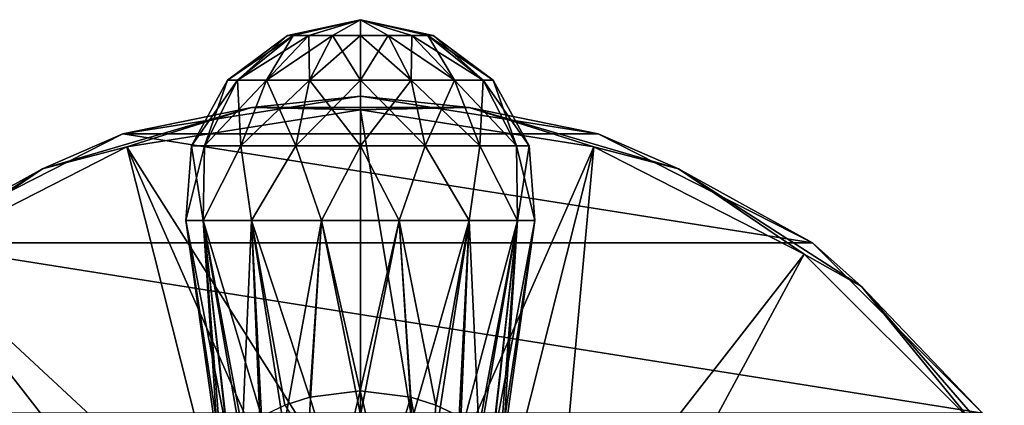
# Model space of a CAD drawing. Units: millimetres. Extents: x -115 to 115, y -36 to 148.
# Drawn here: x -94 to -52, y 20 to 36 of the extents above; entities that cross this region are included whole.
import ezdxf

# ---------------------------------------------------------------- set-up
doc = ezdxf.new("R2010")
doc.units = ezdxf.units.MM
doc.header["$LTSCALE"] = 65.185185
for name, color, linetype in [('337', 7, 'CONTINUOUS'), ('338', 7, 'CONTINUOUS'), ('339', 7, 'CONTINUOUS'), ('342', 7, 'CONTINUOUS'), ('486', 7, 'CONTINUOUS'), ('487', 7, 'CONTINUOUS'), ('488', 7, 'CONTINUOUS'), ('489', 7, 'CONTINUOUS'), ('494', 7, 'CONTINUOUS')]:
    doc.layers.add(name, color=color, linetype=linetype)

msp = doc.modelspace()

# ---------------------------------------------------------------- linework, layer by layer
at = {"layer": '337', "color": 7, "linetype": 'CONTINUOUS', "true_color": 0xaaaaaa}
for points in [[(-89.12, 31.147, -48.74), (-79, 32.75, -48.74), (-89.12, 31.147, -54), (-89.12, 31.147, -48.74)], [(-89.12, 31.147, -54), (-79, 32.75, -48.74), (-79, 32.75, -54), (-89.12, 31.147, -54)], [(-79, 32.75, -48.74), (-68.88, 31.147, -48.74), (-79, 32.75, -54), (-79, 32.75, -48.74)], [(-79, 32.75, -54), (-68.88, 31.147, -48.74), (-68.88, 31.147, -54), (-79, 32.75, -54)], [(-98.25, 26.495, -48.74), (-89.12, 31.147, -48.74), (-98.25, 26.495, -54), (-98.25, 26.495, -48.74)], [(-98.25, 26.495, -54), (-89.12, 31.147, -48.74), (-89.12, 31.147, -54), (-98.25, 26.495, -54)], [(-68.88, 31.147, -48.74), (-59.75, 26.495, -48.74), (-68.88, 31.147, -54), (-68.88, 31.147, -48.74)], [(-68.88, 31.147, -54), (-59.75, 26.495, -48.74), (-59.75, 26.495, -54), (-68.88, 31.147, -54)], [(-59.75, 26.495, -48.74), (-52.505, 19.25, -48.74), (-59.75, 26.495, -54), (-59.75, 26.495, -48.74)], [(-59.75, 26.495, -54), (-52.505, 19.25, -48.74), (-52.505, 19.25, -54), (-59.75, 26.495, -54)]]:
    msp.add_3dface(points, dxfattribs=at)
at = {"layer": '338', "color": 7, "linetype": 'CONTINUOUS', "true_color": 0xaaaaaa}
for points in [[(-88.939, 30.589, -47.55), (-79, 14.904, -34.31), (-79, 32.163, -47.55), (-88.939, 30.589, -47.55)], [(-79, 14.904, -34.31), (-76.092, 14.618, -34.31), (-79, 32.163, -47.55), (-79, 14.904, -34.31)], [(-79, 32.163, -47.55), (-76.092, 14.618, -34.31), (-69.061, 30.589, -47.55), (-79, 32.163, -47.55)], [(-97.905, 26.02, -47.55), (-84.703, 13.769, -34.31), (-88.939, 30.589, -47.55), (-97.905, 26.02, -47.55)], [(-81.908, 14.618, -34.31), (-79, 14.904, -34.31), (-88.939, 30.589, -47.55), (-81.908, 14.618, -34.31)], [(-84.703, 13.769, -34.31), (-81.908, 14.618, -34.31), (-88.939, 30.589, -47.55), (-84.703, 13.769, -34.31)], [(-76.092, 14.618, -34.31), (-73.297, 13.769, -34.31), (-69.061, 30.589, -47.55), (-76.092, 14.618, -34.31)], [(-73.297, 13.769, -34.31), (-70.72, 12.392, -34.31), (-69.061, 30.589, -47.55), (-73.297, 13.769, -34.31)], [(-69.061, 30.589, -47.55), (-70.72, 12.392, -34.31), (-60.095, 26.02, -47.55), (-69.061, 30.589, -47.55)], [(-105.02, 18.905, -47.55), (-89.539, 10.539, -34.31), (-97.905, 26.02, -47.55), (-105.02, 18.905, -47.55)], [(-87.28, 12.392, -34.31), (-84.703, 13.769, -34.31), (-97.905, 26.02, -47.55), (-87.28, 12.392, -34.31)], [(-89.539, 10.539, -34.31), (-87.28, 12.392, -34.31), (-97.905, 26.02, -47.55), (-89.539, 10.539, -34.31)], [(-70.72, 12.392, -34.31), (-68.461, 10.539, -34.31), (-60.095, 26.02, -47.55), (-70.72, 12.392, -34.31)], [(-60.095, 26.02, -47.55), (-68.461, 10.539, -34.31), (-52.98, 18.905, -47.55), (-60.095, 26.02, -47.55)]]:
    msp.add_3dface(points, dxfattribs=at)
at = {"layer": '339', "color": 7, "linetype": 'CONTINUOUS', "true_color": 0xaaaaaa}
for points in [[(-89.12, 31.147, -54), (-79, 32.75, -54), (-68.88, 31.147, -54), (-89.12, 31.147, -54)], [(-98.25, 26.495, -54), (-89.12, 31.147, -54), (-59.75, 26.495, -54), (-98.25, 26.495, -54)], [(-89.12, 31.147, -54), (-68.88, 31.147, -54), (-59.75, 26.495, -54), (-89.12, 31.147, -54)], [(-105.495, 19.25, -54), (-98.25, 26.495, -54), (-52.505, 19.25, -54), (-105.495, 19.25, -54)], [(-98.25, 26.495, -54), (-59.75, 26.495, -54), (-52.505, 19.25, -54), (-98.25, 26.495, -54)]]:
    msp.add_3dface(points, dxfattribs=at)
at = {"layer": '342', "color": 7, "linetype": 'CONTINUOUS', "true_color": 0xaaaaaa}
for points in [[(-79, 32.75, -48.74), (-89.12, 31.147, -48.74), (-83.639, 32.263, -48.076), (-79, 32.75, -48.74)], [(-79, 32.75, -48.74), (-83.639, 32.263, -48.076), (-74.361, 32.263, -48.076), (-79, 32.75, -48.74)], [(-68.88, 31.147, -48.74), (-79, 32.75, -48.74), (-74.361, 32.263, -48.076), (-68.88, 31.147, -48.74)], [(-89.12, 31.147, -48.74), (-92.541, 29.65, -48.076), (-83.639, 32.263, -48.076), (-89.12, 31.147, -48.74)], [(-92.541, 29.65, -48.076), (-88.939, 30.589, -47.55), (-83.639, 32.263, -48.076), (-92.541, 29.65, -48.076)], [(-88.939, 30.589, -47.55), (-79, 32.163, -47.55), (-83.639, 32.263, -48.076), (-88.939, 30.589, -47.55)], [(-83.639, 32.263, -48.076), (-79, 32.163, -47.55), (-74.361, 32.263, -48.076), (-83.639, 32.263, -48.076)], [(-79, 32.163, -47.55), (-69.061, 30.589, -47.55), (-74.361, 32.263, -48.076), (-79, 32.163, -47.55)], [(-68.88, 31.147, -48.74), (-74.361, 32.263, -48.076), (-65.459, 29.65, -48.076), (-68.88, 31.147, -48.74)], [(-74.361, 32.263, -48.076), (-69.061, 30.589, -47.55), (-65.459, 29.65, -48.076), (-74.361, 32.263, -48.076)], [(-89.12, 31.147, -48.74), (-98.25, 26.495, -48.74), (-92.541, 29.65, -48.076), (-89.12, 31.147, -48.74)], [(-59.75, 26.495, -48.74), (-68.88, 31.147, -48.74), (-65.459, 29.65, -48.076), (-59.75, 26.495, -48.74)], [(-97.905, 26.02, -47.55), (-88.939, 30.589, -47.55), (-92.541, 29.65, -48.076), (-97.905, 26.02, -47.55)], [(-69.061, 30.589, -47.55), (-60.095, 26.02, -47.55), (-65.459, 29.65, -48.076), (-69.061, 30.589, -47.55)], [(-98.25, 26.495, -48.74), (-100.345, 24.634, -48.076), (-92.541, 29.65, -48.076), (-98.25, 26.495, -48.74)], [(-100.345, 24.634, -48.076), (-97.905, 26.02, -47.55), (-92.541, 29.65, -48.076), (-100.345, 24.634, -48.076)], [(-59.75, 26.495, -48.74), (-65.459, 29.65, -48.076), (-57.655, 24.634, -48.076), (-59.75, 26.495, -48.74)], [(-65.459, 29.65, -48.076), (-60.095, 26.02, -47.55), (-57.655, 24.634, -48.076), (-65.459, 29.65, -48.076)], [(-52.505, 19.25, -48.74), (-59.75, 26.495, -48.74), (-57.655, 24.634, -48.076), (-52.505, 19.25, -48.74)], [(-60.095, 26.02, -47.55), (-52.98, 18.905, -47.55), (-57.655, 24.634, -48.076), (-60.095, 26.02, -47.55)], [(-52.505, 19.25, -48.74), (-57.655, 24.634, -48.076), (-51.579, 17.622, -48.076), (-52.505, 19.25, -48.74)], [(-57.655, 24.634, -48.076), (-52.98, 18.905, -47.55), (-51.579, 17.622, -48.076), (-57.655, 24.634, -48.076)]]:
    msp.add_3dface(points, dxfattribs=at)
at = {"layer": '486', "color": 7, "linetype": 'CONTINUOUS', "true_color": 0xaaaaaa}
for points in [[(-86.427, 27.456, 61.7), (-85.045, 17.625, 61.7), (-84.954, 17.81, 62.886), (-86.427, 27.456, 61.7)], [(-85.692, 27.456, 64.922), (-86.427, 27.456, 61.7), (-84.628, 18.148, 64.101), (-85.692, 27.456, 64.922)], [(-84.628, 18.148, 64.101), (-86.427, 27.456, 61.7), (-84.954, 17.81, 62.886), (-84.628, 18.148, 64.101)], [(-83.631, 27.456, 67.507), (-85.692, 27.456, 64.922), (-83.207, 19.122, 66.33), (-83.631, 27.456, 67.507)], [(-83.207, 19.122, 66.33), (-85.692, 27.456, 64.922), (-84.039, 18.61, 65.284), (-83.207, 19.122, 66.33)], [(-84.039, 18.61, 65.284), (-85.692, 27.456, 64.922), (-84.628, 18.148, 64.101), (-84.039, 18.61, 65.284)], [(-80.653, 27.456, 68.941), (-83.631, 27.456, 67.507), (-81.151, 19.924, 67.694), (-80.653, 27.456, 68.941)], [(-81.151, 19.924, 67.694), (-83.631, 27.456, 67.507), (-82.213, 19.582, 67.143), (-81.151, 19.924, 67.694)], [(-82.213, 19.582, 67.143), (-83.631, 27.456, 67.507), (-83.207, 19.122, 66.33), (-82.213, 19.582, 67.143)], [(-79.003, 20.195, 68.107), (-80.653, 27.456, 68.941), (-81.151, 19.924, 67.694), (-79.003, 20.195, 68.107)], [(-77.347, 27.456, 68.941), (-80.653, 27.456, 68.941), (-79.003, 20.195, 68.107), (-77.347, 27.456, 68.941)], [(-76.852, 19.925, 67.695), (-77.347, 27.456, 68.941), (-79.003, 20.195, 68.107), (-76.852, 19.925, 67.695)], [(-74.369, 27.456, 67.507), (-77.347, 27.456, 68.941), (-75.789, 19.583, 67.144), (-74.369, 27.456, 67.507)], [(-75.789, 19.583, 67.144), (-77.347, 27.456, 68.941), (-76.852, 19.925, 67.695), (-75.789, 19.583, 67.144)], [(-74.795, 19.123, 66.331), (-74.369, 27.456, 67.507), (-75.789, 19.583, 67.144), (-74.795, 19.123, 66.331)], [(-73.961, 18.611, 65.285), (-74.369, 27.456, 67.507), (-74.795, 19.123, 66.331), (-73.961, 18.611, 65.285)], [(-72.308, 27.456, 64.922), (-74.369, 27.456, 67.507), (-73.961, 18.611, 65.285), (-72.308, 27.456, 64.922)], [(-73.373, 18.149, 64.103), (-72.308, 27.456, 64.922), (-73.961, 18.611, 65.285), (-73.373, 18.149, 64.103)], [(-73.046, 17.811, 62.887), (-72.308, 27.456, 64.922), (-73.373, 18.149, 64.103), (-73.046, 17.811, 62.887)], [(-72.955, 17.625, 61.7), (-72.308, 27.456, 64.922), (-73.046, 17.811, 62.887), (-72.955, 17.625, 61.7)], [(-71.573, 27.456, 61.7), (-72.308, 27.456, 64.922), (-72.955, 17.625, 61.7), (-71.573, 27.456, 61.7)]]:
    msp.add_3dface(points, dxfattribs=at)
at = {"layer": '487', "color": 7, "linetype": 'CONTINUOUS', "true_color": 0xaaaaaa}
for points in [[(-82.104, 35.327, 61.7), (-81.868, 35.327, 62.888), (-79, 36, 61.7), (-82.104, 35.327, 61.7)], [(-81.868, 35.327, 62.888), (-81.195, 35.327, 63.895), (-79, 36, 61.7), (-81.868, 35.327, 62.888)], [(-81.195, 35.327, 63.895), (-80.188, 35.327, 64.568), (-79, 36, 61.7), (-81.195, 35.327, 63.895)], [(-80.188, 35.327, 64.568), (-79, 35.327, 64.804), (-79, 36, 61.7), (-80.188, 35.327, 64.568)], [(-79, 35.327, 64.804), (-77.812, 35.327, 64.568), (-79, 36, 61.7), (-79, 35.327, 64.804)], [(-77.812, 35.327, 64.568), (-76.805, 35.327, 63.895), (-79, 36, 61.7), (-77.812, 35.327, 64.568)], [(-76.805, 35.327, 63.895), (-76.132, 35.327, 62.888), (-79, 36, 61.7), (-76.805, 35.327, 63.895)], [(-76.132, 35.327, 62.888), (-75.896, 35.327, 61.7), (-79, 36, 61.7), (-76.132, 35.327, 62.888)], [(-84.658, 33.423, 61.7), (-84.228, 33.423, 63.865), (-82.104, 35.327, 61.7), (-84.658, 33.423, 61.7)], [(-84.228, 33.423, 63.865), (-83.001, 33.423, 65.701), (-81.868, 35.327, 62.888), (-84.228, 33.423, 63.865)], [(-82.104, 35.327, 61.7), (-84.228, 33.423, 63.865), (-81.868, 35.327, 62.888), (-82.104, 35.327, 61.7)], [(-83.001, 33.423, 65.701), (-81.165, 33.423, 66.928), (-81.195, 35.327, 63.895), (-83.001, 33.423, 65.701)], [(-81.868, 35.327, 62.888), (-83.001, 33.423, 65.701), (-81.195, 35.327, 63.895), (-81.868, 35.327, 62.888)], [(-81.195, 35.327, 63.895), (-81.165, 33.423, 66.928), (-80.188, 35.327, 64.568), (-81.195, 35.327, 63.895)], [(-81.165, 33.423, 66.928), (-79, 33.423, 67.358), (-80.188, 35.327, 64.568), (-81.165, 33.423, 66.928)], [(-80.188, 35.327, 64.568), (-79, 33.423, 67.358), (-79, 35.327, 64.804), (-80.188, 35.327, 64.568)], [(-79, 33.423, 67.358), (-76.835, 33.423, 66.928), (-79, 35.327, 64.804), (-79, 33.423, 67.358)], [(-79, 35.327, 64.804), (-76.835, 33.423, 66.928), (-77.812, 35.327, 64.568), (-79, 35.327, 64.804)], [(-76.835, 33.423, 66.928), (-74.999, 33.423, 65.701), (-77.812, 35.327, 64.568), (-76.835, 33.423, 66.928)], [(-77.812, 35.327, 64.568), (-74.999, 33.423, 65.701), (-76.805, 35.327, 63.895), (-77.812, 35.327, 64.568)], [(-74.999, 33.423, 65.701), (-73.772, 33.423, 63.865), (-76.805, 35.327, 63.895), (-74.999, 33.423, 65.701)], [(-76.805, 35.327, 63.895), (-73.772, 33.423, 63.865), (-76.132, 35.327, 62.888), (-76.805, 35.327, 63.895)], [(-73.772, 33.423, 63.865), (-73.342, 33.423, 61.7), (-76.132, 35.327, 62.888), (-73.772, 33.423, 63.865)], [(-76.132, 35.327, 62.888), (-73.342, 33.423, 61.7), (-75.896, 35.327, 61.7), (-76.132, 35.327, 62.888)], [(-86.191, 30.63, 61.7), (-85.644, 30.63, 64.452), (-84.658, 33.423, 61.7), (-86.191, 30.63, 61.7)], [(-85.644, 30.63, 64.452), (-84.085, 30.63, 66.785), (-84.228, 33.423, 63.865), (-85.644, 30.63, 64.452)], [(-84.658, 33.423, 61.7), (-85.644, 30.63, 64.452), (-84.228, 33.423, 63.865), (-84.658, 33.423, 61.7)], [(-84.228, 33.423, 63.865), (-84.085, 30.63, 66.785), (-83.001, 33.423, 65.701), (-84.228, 33.423, 63.865)], [(-84.085, 30.63, 66.785), (-81.752, 30.63, 68.344), (-83.001, 33.423, 65.701), (-84.085, 30.63, 66.785)], [(-83.001, 33.423, 65.701), (-81.752, 30.63, 68.344), (-81.165, 33.423, 66.928), (-83.001, 33.423, 65.701)], [(-81.752, 30.63, 68.344), (-79, 30.63, 68.891), (-81.165, 33.423, 66.928), (-81.752, 30.63, 68.344)], [(-81.165, 33.423, 66.928), (-79, 30.63, 68.891), (-79, 33.423, 67.358), (-81.165, 33.423, 66.928)], [(-79, 30.63, 68.891), (-76.248, 30.63, 68.344), (-79, 33.423, 67.358), (-79, 30.63, 68.891)], [(-79, 33.423, 67.358), (-76.248, 30.63, 68.344), (-76.835, 33.423, 66.928), (-79, 33.423, 67.358)], [(-76.248, 30.63, 68.344), (-73.915, 30.63, 66.785), (-76.835, 33.423, 66.928), (-76.248, 30.63, 68.344)], [(-76.835, 33.423, 66.928), (-73.915, 30.63, 66.785), (-74.999, 33.423, 65.701), (-76.835, 33.423, 66.928)], [(-73.915, 30.63, 66.785), (-72.356, 30.63, 64.452), (-74.999, 33.423, 65.701), (-73.915, 30.63, 66.785)], [(-74.999, 33.423, 65.701), (-72.356, 30.63, 64.452), (-73.772, 33.423, 63.865), (-74.999, 33.423, 65.701)], [(-72.356, 30.63, 64.452), (-71.809, 30.63, 61.7), (-73.772, 33.423, 63.865), (-72.356, 30.63, 64.452)], [(-73.772, 33.423, 63.865), (-71.809, 30.63, 61.7), (-73.342, 33.423, 61.7), (-73.772, 33.423, 63.865)], [(-86.427, 27.456, 61.7), (-85.692, 27.456, 64.922), (-86.191, 30.63, 61.7), (-86.427, 27.456, 61.7)], [(-86.191, 30.63, 61.7), (-85.692, 27.456, 64.922), (-85.644, 30.63, 64.452), (-86.191, 30.63, 61.7)], [(-85.692, 27.456, 64.922), (-83.631, 27.456, 67.507), (-84.085, 30.63, 66.785), (-85.692, 27.456, 64.922)], [(-85.644, 30.63, 64.452), (-85.692, 27.456, 64.922), (-84.085, 30.63, 66.785), (-85.644, 30.63, 64.452)], [(-84.085, 30.63, 66.785), (-83.631, 27.456, 67.507), (-81.752, 30.63, 68.344), (-84.085, 30.63, 66.785)], [(-83.631, 27.456, 67.507), (-80.653, 27.456, 68.941), (-81.752, 30.63, 68.344), (-83.631, 27.456, 67.507)], [(-81.752, 30.63, 68.344), (-80.653, 27.456, 68.941), (-79, 30.63, 68.891), (-81.752, 30.63, 68.344)], [(-80.653, 27.456, 68.941), (-77.347, 27.456, 68.941), (-79, 30.63, 68.891), (-80.653, 27.456, 68.941)], [(-79, 30.63, 68.891), (-77.347, 27.456, 68.941), (-76.248, 30.63, 68.344), (-79, 30.63, 68.891)], [(-77.347, 27.456, 68.941), (-74.369, 27.456, 67.507), (-76.248, 30.63, 68.344), (-77.347, 27.456, 68.941)], [(-76.248, 30.63, 68.344), (-74.369, 27.456, 67.507), (-73.915, 30.63, 66.785), (-76.248, 30.63, 68.344)], [(-74.369, 27.456, 67.507), (-72.308, 27.456, 64.922), (-73.915, 30.63, 66.785), (-74.369, 27.456, 67.507)], [(-73.915, 30.63, 66.785), (-72.308, 27.456, 64.922), (-72.356, 30.63, 64.452), (-73.915, 30.63, 66.785)], [(-72.308, 27.456, 64.922), (-71.573, 27.456, 61.7), (-72.356, 30.63, 64.452), (-72.308, 27.456, 64.922)], [(-72.356, 30.63, 64.452), (-71.573, 27.456, 61.7), (-71.809, 30.63, 61.7), (-72.356, 30.63, 64.452)]]:
    msp.add_3dface(points, dxfattribs=at)
at = {"layer": '488', "color": 7, "linetype": 'CONTINUOUS', "true_color": 0xaaaaaa}
for points in [[(-85.045, 17.625, 61.7), (-86.427, 27.456, 61.7), (-85.692, 27.456, 58.478), (-85.045, 17.625, 61.7)], [(-85.045, 17.625, 61.7), (-85.692, 27.456, 58.478), (-84.93, 17.587, 60.552), (-85.045, 17.625, 61.7)], [(-85.692, 27.456, 58.478), (-83.631, 27.456, 55.893), (-84.047, 17.937, 58.293), (-85.692, 27.456, 58.478)], [(-84.93, 17.587, 60.552), (-85.692, 27.456, 58.478), (-84.604, 17.694, 59.407), (-84.93, 17.587, 60.552)], [(-84.604, 17.694, 59.407), (-85.692, 27.456, 58.478), (-84.047, 17.937, 58.293), (-84.604, 17.694, 59.407)], [(-84.047, 17.937, 58.293), (-83.631, 27.456, 55.893), (-83.249, 18.28, 57.271), (-84.047, 17.937, 58.293)], [(-83.631, 27.456, 55.893), (-80.653, 27.456, 54.459), (-82.261, 18.643, 56.441), (-83.631, 27.456, 55.893)], [(-83.249, 18.28, 57.271), (-83.631, 27.456, 55.893), (-82.261, 18.643, 56.441), (-83.249, 18.28, 57.271)], [(-82.261, 18.643, 56.441), (-80.653, 27.456, 54.459), (-81.184, 18.938, 55.865), (-82.261, 18.643, 56.441)], [(-81.184, 18.938, 55.865), (-80.653, 27.456, 54.459), (-78.998, 19.182, 55.436), (-81.184, 18.938, 55.865)], [(-80.653, 27.456, 54.459), (-77.347, 27.456, 54.459), (-78.998, 19.182, 55.436), (-80.653, 27.456, 54.459)], [(-78.998, 19.182, 55.436), (-77.347, 27.456, 54.459), (-76.814, 18.938, 55.866), (-78.998, 19.182, 55.436)], [(-77.347, 27.456, 54.459), (-74.369, 27.456, 55.893), (-76.814, 18.938, 55.866), (-77.347, 27.456, 54.459)], [(-76.814, 18.938, 55.866), (-74.369, 27.456, 55.893), (-75.737, 18.643, 56.442), (-76.814, 18.938, 55.866)], [(-75.737, 18.643, 56.442), (-74.369, 27.456, 55.893), (-74.75, 18.28, 57.272), (-75.737, 18.643, 56.442)], [(-74.369, 27.456, 55.893), (-72.308, 27.456, 58.478), (-74.75, 18.28, 57.272), (-74.369, 27.456, 55.893)], [(-74.75, 18.28, 57.272), (-72.308, 27.456, 58.478), (-73.952, 17.936, 58.295), (-74.75, 18.28, 57.272)], [(-73.952, 17.936, 58.295), (-72.308, 27.456, 58.478), (-73.396, 17.694, 59.408), (-73.952, 17.936, 58.295)], [(-72.308, 27.456, 58.478), (-71.573, 27.456, 61.7), (-73.396, 17.694, 59.408), (-72.308, 27.456, 58.478)], [(-73.396, 17.694, 59.408), (-71.573, 27.456, 61.7), (-73.07, 17.587, 60.552), (-73.396, 17.694, 59.408)], [(-71.573, 27.456, 61.7), (-72.955, 17.625, 61.7), (-73.07, 17.587, 60.552), (-71.573, 27.456, 61.7)]]:
    msp.add_3dface(points, dxfattribs=at)
at = {"layer": '489', "color": 7, "linetype": 'CONTINUOUS', "true_color": 0xaaaaaa}
for points in [[(-82.104, 35.327, 61.7), (-79, 36, 61.7), (-81.868, 35.327, 60.512), (-82.104, 35.327, 61.7)], [(-81.868, 35.327, 60.512), (-79, 36, 61.7), (-81.195, 35.327, 59.505), (-81.868, 35.327, 60.512)], [(-81.195, 35.327, 59.505), (-79, 36, 61.7), (-80.188, 35.327, 58.832), (-81.195, 35.327, 59.505)], [(-80.188, 35.327, 58.832), (-79, 36, 61.7), (-79, 35.327, 58.596), (-80.188, 35.327, 58.832)], [(-79, 36, 61.7), (-75.896, 35.327, 61.7), (-76.132, 35.327, 60.512), (-79, 36, 61.7)], [(-79, 35.327, 58.596), (-79, 36, 61.7), (-77.812, 35.327, 58.832), (-79, 35.327, 58.596)], [(-77.812, 35.327, 58.832), (-79, 36, 61.7), (-76.805, 35.327, 59.505), (-77.812, 35.327, 58.832)], [(-76.805, 35.327, 59.505), (-79, 36, 61.7), (-76.132, 35.327, 60.512), (-76.805, 35.327, 59.505)], [(-84.658, 33.423, 61.7), (-82.104, 35.327, 61.7), (-81.868, 35.327, 60.512), (-84.658, 33.423, 61.7)], [(-84.658, 33.423, 61.7), (-81.868, 35.327, 60.512), (-84.228, 33.423, 59.535), (-84.658, 33.423, 61.7)], [(-81.868, 35.327, 60.512), (-81.195, 35.327, 59.505), (-84.228, 33.423, 59.535), (-81.868, 35.327, 60.512)], [(-81.195, 35.327, 59.505), (-83.001, 33.423, 57.699), (-84.228, 33.423, 59.535), (-81.195, 35.327, 59.505)], [(-81.195, 35.327, 59.505), (-80.188, 35.327, 58.832), (-83.001, 33.423, 57.699), (-81.195, 35.327, 59.505)], [(-80.188, 35.327, 58.832), (-81.165, 33.423, 56.472), (-83.001, 33.423, 57.699), (-80.188, 35.327, 58.832)], [(-80.188, 35.327, 58.832), (-79, 35.327, 58.596), (-81.165, 33.423, 56.472), (-80.188, 35.327, 58.832)], [(-79, 35.327, 58.596), (-79, 33.423, 56.042), (-81.165, 33.423, 56.472), (-79, 35.327, 58.596)], [(-79, 35.327, 58.596), (-77.812, 35.327, 58.832), (-79, 33.423, 56.042), (-79, 35.327, 58.596)], [(-77.812, 35.327, 58.832), (-76.835, 33.423, 56.472), (-79, 33.423, 56.042), (-77.812, 35.327, 58.832)], [(-77.812, 35.327, 58.832), (-76.805, 35.327, 59.505), (-76.835, 33.423, 56.472), (-77.812, 35.327, 58.832)], [(-76.805, 35.327, 59.505), (-74.999, 33.423, 57.699), (-76.835, 33.423, 56.472), (-76.805, 35.327, 59.505)], [(-76.805, 35.327, 59.505), (-76.132, 35.327, 60.512), (-74.999, 33.423, 57.699), (-76.805, 35.327, 59.505)], [(-76.132, 35.327, 60.512), (-75.896, 35.327, 61.7), (-73.772, 33.423, 59.535), (-76.132, 35.327, 60.512)], [(-76.132, 35.327, 60.512), (-73.772, 33.423, 59.535), (-74.999, 33.423, 57.699), (-76.132, 35.327, 60.512)], [(-75.896, 35.327, 61.7), (-73.342, 33.423, 61.7), (-73.772, 33.423, 59.535), (-75.896, 35.327, 61.7)], [(-86.191, 30.63, 61.7), (-84.658, 33.423, 61.7), (-84.228, 33.423, 59.535), (-86.191, 30.63, 61.7)], [(-85.644, 30.63, 58.948), (-86.191, 30.63, 61.7), (-84.228, 33.423, 59.535), (-85.644, 30.63, 58.948)], [(-84.085, 30.63, 56.615), (-85.644, 30.63, 58.948), (-83.001, 33.423, 57.699), (-84.085, 30.63, 56.615)], [(-83.001, 33.423, 57.699), (-85.644, 30.63, 58.948), (-84.228, 33.423, 59.535), (-83.001, 33.423, 57.699)], [(-81.752, 30.63, 55.056), (-84.085, 30.63, 56.615), (-81.165, 33.423, 56.472), (-81.752, 30.63, 55.056)], [(-81.165, 33.423, 56.472), (-84.085, 30.63, 56.615), (-83.001, 33.423, 57.699), (-81.165, 33.423, 56.472)], [(-79, 30.63, 54.509), (-81.752, 30.63, 55.056), (-79, 33.423, 56.042), (-79, 30.63, 54.509)], [(-79, 33.423, 56.042), (-81.752, 30.63, 55.056), (-81.165, 33.423, 56.472), (-79, 33.423, 56.042)], [(-76.248, 30.63, 55.056), (-79, 30.63, 54.509), (-76.835, 33.423, 56.472), (-76.248, 30.63, 55.056)], [(-76.835, 33.423, 56.472), (-79, 30.63, 54.509), (-79, 33.423, 56.042), (-76.835, 33.423, 56.472)], [(-74.999, 33.423, 57.699), (-76.248, 30.63, 55.056), (-76.835, 33.423, 56.472), (-74.999, 33.423, 57.699)], [(-73.915, 30.63, 56.615), (-76.248, 30.63, 55.056), (-74.999, 33.423, 57.699), (-73.915, 30.63, 56.615)], [(-73.772, 33.423, 59.535), (-73.915, 30.63, 56.615), (-74.999, 33.423, 57.699), (-73.772, 33.423, 59.535)], [(-72.356, 30.63, 58.948), (-73.915, 30.63, 56.615), (-73.772, 33.423, 59.535), (-72.356, 30.63, 58.948)], [(-73.342, 33.423, 61.7), (-72.356, 30.63, 58.948), (-73.772, 33.423, 59.535), (-73.342, 33.423, 61.7)], [(-73.342, 33.423, 61.7), (-71.809, 30.63, 61.7), (-72.356, 30.63, 58.948), (-73.342, 33.423, 61.7)], [(-86.427, 27.456, 61.7), (-86.191, 30.63, 61.7), (-85.644, 30.63, 58.948), (-86.427, 27.456, 61.7)], [(-85.692, 27.456, 58.478), (-86.427, 27.456, 61.7), (-85.644, 30.63, 58.948), (-85.692, 27.456, 58.478)], [(-83.631, 27.456, 55.893), (-85.692, 27.456, 58.478), (-84.085, 30.63, 56.615), (-83.631, 27.456, 55.893)], [(-84.085, 30.63, 56.615), (-85.692, 27.456, 58.478), (-85.644, 30.63, 58.948), (-84.085, 30.63, 56.615)], [(-81.752, 30.63, 55.056), (-83.631, 27.456, 55.893), (-84.085, 30.63, 56.615), (-81.752, 30.63, 55.056)], [(-80.653, 27.456, 54.459), (-83.631, 27.456, 55.893), (-81.752, 30.63, 55.056), (-80.653, 27.456, 54.459)], [(-79, 30.63, 54.509), (-80.653, 27.456, 54.459), (-81.752, 30.63, 55.056), (-79, 30.63, 54.509)], [(-77.347, 27.456, 54.459), (-80.653, 27.456, 54.459), (-79, 30.63, 54.509), (-77.347, 27.456, 54.459)], [(-76.248, 30.63, 55.056), (-77.347, 27.456, 54.459), (-79, 30.63, 54.509), (-76.248, 30.63, 55.056)], [(-74.369, 27.456, 55.893), (-77.347, 27.456, 54.459), (-76.248, 30.63, 55.056), (-74.369, 27.456, 55.893)], [(-73.915, 30.63, 56.615), (-74.369, 27.456, 55.893), (-76.248, 30.63, 55.056), (-73.915, 30.63, 56.615)], [(-72.308, 27.456, 58.478), (-74.369, 27.456, 55.893), (-73.915, 30.63, 56.615), (-72.308, 27.456, 58.478)], [(-72.356, 30.63, 58.948), (-72.308, 27.456, 58.478), (-73.915, 30.63, 56.615), (-72.356, 30.63, 58.948)], [(-71.809, 30.63, 61.7), (-72.308, 27.456, 58.478), (-72.356, 30.63, 58.948), (-71.809, 30.63, 61.7)], [(-71.809, 30.63, 61.7), (-71.573, 27.456, 61.7), (-72.308, 27.456, 58.478), (-71.809, 30.63, 61.7)]]:
    msp.add_3dface(points, dxfattribs=at)
at = {"layer": '494', "color": 7, "linetype": 'CONTINUOUS', "true_color": 0xaaaaaa}
for points in [[(-79.003, 20.195, 68.107), (-81.151, 19.924, 67.694), (-79.988, 16.14, 68.27), (-79.003, 20.195, 68.107)], [(-79.003, 20.195, 68.107), (-79.988, 16.14, 68.27), (-78.012, 16.14, 68.27), (-79.003, 20.195, 68.107)], [(-76.852, 19.925, 67.695), (-79.003, 20.195, 68.107), (-78.012, 16.14, 68.27), (-76.852, 19.925, 67.695)], [(-81.151, 19.924, 67.694), (-82.213, 19.582, 67.143), (-79.988, 16.14, 68.27), (-81.151, 19.924, 67.694)], [(-76.852, 19.925, 67.695), (-78.012, 16.14, 68.27), (-76.088, 15.628, 67.61), (-76.852, 19.925, 67.695)], [(-75.789, 19.583, 67.144), (-76.852, 19.925, 67.695), (-76.088, 15.628, 67.61), (-75.789, 19.583, 67.144)], [(-74.795, 19.123, 66.331), (-75.789, 19.583, 67.144), (-76.088, 15.628, 67.61), (-74.795, 19.123, 66.331)]]:
    msp.add_3dface(points, dxfattribs=at)

doc.saveas('drawing.dxf')
